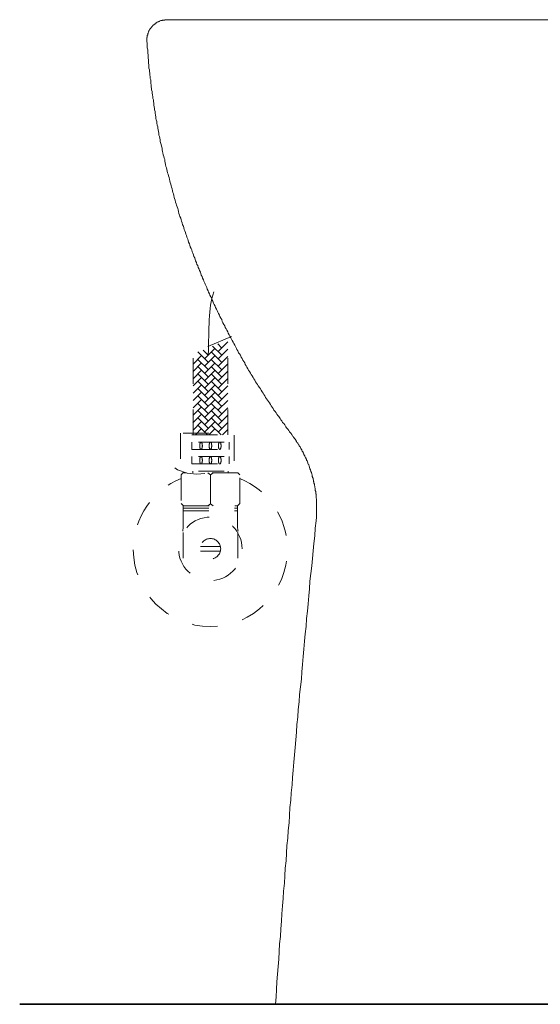
# Model space of a CAD drawing. Units: inches. Extents: x 13.8 to 102.1, y -53.1 to -3.2.
# Drawn here: x 84.1 to 90.2, y -39.1 to -27.5 of the extents above; entities that cross this region are included whole.
import ezdxf

# ---------------------------------------------------------------- set-up
doc = ezdxf.new("R2010")
doc.units = ezdxf.units.IN
doc.header["$MEASUREMENT"] = 0
for name, pattern in [('AI-Linetype-100', [0.600004, 0.300002, -0.300002]), ('AI-Linetype-101', [0.600004, 0.300002, -0.300002]), ('AI-Linetype-102', [0.600004, 0.300002, -0.300002]), ('AI-Linetype-103', [0.600004, 0.300002, -0.300002]), ('AI-Linetype-104', [0.600004, 0.300002, -0.300002]), ('AI-Linetype-105', [0.600004, 0.300002, -0.300002]), ('AI-Linetype-106', [0.600004, 0.300002, -0.300002]), ('AI-Linetype-107', [0.600004, 0.300002, -0.300002]), ('AI-Linetype-108', [0.600004, 0.300002, -0.300002]), ('AI-Linetype-109', [0.600004, 0.300002, -0.300002]), ('AI-Linetype-110', [0.600004, 0.300002, -0.300002]), ('AI-Linetype-111', [0.600004, 0.300002, -0.300002]), ('AI-Linetype-112', [0.600004, 0.300002, -0.300002]), ('AI-Linetype-113', [0.600004, 0.300002, -0.300002]), ('AI-Linetype-114', [0.600004, 0.300002, -0.300002]), ('AI-Linetype-115', [0.600004, 0.300002, -0.300002]), ('AI-Linetype-116', [0.600004, 0.300002, -0.300002]), ('AI-Linetype-117', [0.600004, 0.300002, -0.300002]), ('AI-Linetype-118', [0.600004, 0.300002, -0.300002]), ('AI-Linetype-119', [0.600004, 0.300002, -0.300002]), ('AI-Linetype-120', [0.600004, 0.300002, -0.300002]), ('AI-Linetype-121', [0.600004, 0.300002, -0.300002]), ('AI-Linetype-122', [0.600004, 0.300002, -0.300002]), ('AI-Linetype-123', [0.600004, 0.300002, -0.300002]), ('AI-Linetype-124', [0.600004, 0.300002, -0.300002]), ('AI-Linetype-125', [0.600004, 0.300002, -0.300002]), ('AI-Linetype-126', [0.600004, 0.300002, -0.300002]), ('AI-Linetype-127', [0.600004, 0.300002, -0.300002]), ('AI-Linetype-128', [0.600004, 0.300002, -0.300002]), ('AI-Linetype-129', [0.600004, 0.300002, -0.300002]), ('AI-Linetype-130', [0.600004, 0.300002, -0.300002]), ('AI-Linetype-131', [0.600004, 0.300002, -0.300002]), ('AI-Linetype-132', [0.600004, 0.300002, -0.300002]), ('AI-Linetype-133', [0.600004, 0.300002, -0.300002]), ('AI-Linetype-134', [0.600004, 0.300002, -0.300002]), ('AI-Linetype-135', [0.600004, 0.300002, -0.300002]), ('AI-Linetype-136', [0.600004, 0.300002, -0.300002]), ('AI-Linetype-137', [0.600004, 0.300002, -0.300002]), ('AI-Linetype-138', [0.600004, 0.300002, -0.300002]), ('AI-Linetype-139', [0.600004, 0.300002, -0.300002]), ('AI-Linetype-140', [0.600004, 0.300002, -0.300002]), ('AI-Linetype-141', [0.600004, 0.300002, -0.300002]), ('AI-Linetype-142', [0.600004, 0.300002, -0.300002]), ('AI-Linetype-143', [0.600004, 0.300002, -0.300002]), ('AI-Linetype-144', [0.600004, 0.300002, -0.300002]), ('AI-Linetype-145', [0.600004, 0.300002, -0.300002]), ('AI-Linetype-146', [0.600004, 0.300002, -0.300002]), ('AI-Linetype-147', [0.600004, 0.300002, -0.300002]), ('AI-Linetype-148', [0.600004, 0.300002, -0.300002]), ('AI-Linetype-149', [0.600004, 0.300002, -0.300002]), ('AI-Linetype-150', [0.600004, 0.300002, -0.300002]), ('AI-Linetype-151', [0.600004, 0.300002, -0.300002]), ('AI-Linetype-152', [0.600004, 0.300002, -0.300002]), ('AI-Linetype-153', [0.600004, 0.300002, -0.300002]), ('AI-Linetype-154', [0.600004, 0.300002, -0.300002]), ('AI-Linetype-155', [0.600004, 0.300002, -0.300002]), ('AI-Linetype-156', [0.600004, 0.300002, -0.300002]), ('AI-Linetype-157', [0.600004, 0.300002, -0.300002]), ('AI-Linetype-158', [0.600004, 0.300002, -0.300002]), ('AI-Linetype-159', [0.600004, 0.300002, -0.300002]), ('AI-Linetype-160', [0.600004, 0.300002, -0.300002]), ('AI-Linetype-58', [0.600004, 0.300002, -0.300002]), ('AI-Linetype-59', [0.600004, 0.300002, -0.300002]), ('AI-Linetype-60', [0.600004, 0.300002, -0.300002]), ('AI-Linetype-61', [0.600004, 0.300002, -0.300002]), ('AI-Linetype-62', [0.600004, 0.300002, -0.300002]), ('AI-Linetype-63', [0.600004, 0.300002, -0.300002]), ('AI-Linetype-64', [0.600004, 0.300002, -0.300002]), ('AI-Linetype-65', [0.600004, 0.300002, -0.300002]), ('AI-Linetype-66', [0.600004, 0.300002, -0.300002]), ('AI-Linetype-67', [0.600004, 0.300002, -0.300002]), ('AI-Linetype-68', [0.600004, 0.300002, -0.300002]), ('AI-Linetype-69', [0.600004, 0.300002, -0.300002]), ('AI-Linetype-70', [0.600004, 0.300002, -0.300002]), ('AI-Linetype-71', [0.600004, 0.300002, -0.300002]), ('AI-Linetype-72', [0.600004, 0.300002, -0.300002]), ('AI-Linetype-73', [0.600004, 0.300002, -0.300002]), ('AI-Linetype-74', [0.600004, 0.300002, -0.300002]), ('AI-Linetype-75', [0.600004, 0.300002, -0.300002]), ('AI-Linetype-76', [0.600004, 0.300002, -0.300002]), ('AI-Linetype-77', [0.600004, 0.300002, -0.300002]), ('AI-Linetype-78', [0.600004, 0.300002, -0.300002]), ('AI-Linetype-79', [0.600004, 0.300002, -0.300002]), ('AI-Linetype-80', [0.600004, 0.300002, -0.300002]), ('AI-Linetype-81', [0.600004, 0.300002, -0.300002]), ('AI-Linetype-82', [0.600004, 0.300002, -0.300002]), ('AI-Linetype-83', [0.600004, 0.300002, -0.300002]), ('AI-Linetype-84', [0.600004, 0.300002, -0.300002]), ('AI-Linetype-85', [0.600004, 0.300002, -0.300002]), ('AI-Linetype-86', [0.600004, 0.300002, -0.300002]), ('AI-Linetype-87', [0.600004, 0.300002, -0.300002]), ('AI-Linetype-88', [0.600004, 0.300002, -0.300002]), ('AI-Linetype-89', [0.600004, 0.300002, -0.300002]), ('AI-Linetype-90', [0.600004, 0.300002, -0.300002]), ('AI-Linetype-91', [0.600004, 0.300002, -0.300002]), ('AI-Linetype-92', [0.600004, 0.300002, -0.300002]), ('AI-Linetype-93', [0.600004, 0.300002, -0.300002]), ('AI-Linetype-94', [0.600004, 0.300002, -0.300002]), ('AI-Linetype-95', [0.600004, 0.300002, -0.300002]), ('AI-Linetype-96', [0.600004, 0.300002, -0.300002]), ('AI-Linetype-97', [0.600004, 0.300002, -0.300002]), ('AI-Linetype-98', [0.600004, 0.300002, -0.300002]), ('AI-Linetype-99', [0.600004, 0.300002, -0.300002])]:
    doc.linetypes.add(name, pattern=pattern)
doc.layers.add('图层 1', color=7, linetype='Continuous')

# ---------------------------------------------------------------- blocks, each defined once
blk = doc.blocks.new('block 10')
at = {"layer": '图层 1', "color": 250, "linetype": 'AI-Linetype-86', "lineweight": 9, "true_color": 0x221814}
blk.add_lwpolyline([(86.346, -32.39), (86.417, -32.321)], dxfattribs=at)
blk = doc.blocks.new('block 12')
at = {"layer": '图层 1', "color": 250, "linetype": 'AI-Linetype-119', "lineweight": 9, "true_color": 0x221814}
blk.add_lwpolyline([(86.332, -33.225), (86.364, -33.201), (86.364, -32.954)], dxfattribs=at)
at = {"layer": '图层 1', "color": 250, "linetype": 'AI-Linetype-120', "lineweight": 9, "true_color": 0x221814}
blk.add_lwpolyline([(86.395, -33.225), (86.364, -33.201)], dxfattribs=at)
blk = doc.blocks.new('block 13')
at = {"layer": '图层 1', "color": 250, "linetype": 'AI-Linetype-121', "lineweight": 9, "true_color": 0x221814}
blk.add_lwpolyline([(86.332, -32.835), (86.364, -32.86), (86.364, -32.935)], dxfattribs=at)
at = {"layer": '图层 1', "color": 250, "linetype": 'AI-Linetype-122', "lineweight": 9, "true_color": 0x221814}
blk.add_lwpolyline([(86.395, -32.835), (86.364, -32.86)], dxfattribs=at)
blk = doc.blocks.new('block 16')
at = {"layer": '图层 1', "color": 250, "linetype": 'AI-Linetype-124', "lineweight": 9, "true_color": 0x221814}
blk.add_lwpolyline([(86.332, -33.225), (86.364, -33.201), (86.364, -32.954), (86.364, -32.86)], dxfattribs=at)
at = {"layer": '图层 1', "color": 250, "linetype": 'AI-Linetype-125', "lineweight": 9, "true_color": 0x221814}
blk.add_lwpolyline([(86.395, -33.225), (86.364, -33.201)], dxfattribs=at)
blk = doc.blocks.new('block 17')
at = {"layer": '图层 1', "color": 250, "linetype": 'AI-Linetype-126', "lineweight": 9, "true_color": 0x221814}
blk.add_lwpolyline([(86.332, -32.835), (86.364, -32.86)], dxfattribs=at)
at = {"layer": '图层 1', "color": 250, "linetype": 'AI-Linetype-127', "lineweight": 9, "true_color": 0x221814}
blk.add_lwpolyline([(86.395, -32.835), (86.364, -32.86)], dxfattribs=at)
blk = doc.blocks.new('block 15')
at = {"layer": '图层 1'}
for name in ['block 17', 'block 16']:
    blk.add_blockref(name, (0, 0), dxfattribs=at)
blk = doc.blocks.new('block 14')
at = {"layer": '图层 1', "color": 250, "linetype": 'AI-Linetype-123', "lineweight": 9, "true_color": 0x221814}
blk.add_lwpolyline([(86.042, -32.835), (86.019, -32.859), (86.019, -33.196), (86.049, -33.225), (86.68, -33.225), (86.708, -33.196), (86.708, -32.859), (86.684, -32.835), (86.042, -32.835)], dxfattribs=at)
at = {"layer": '图层 1'}
blk.add_blockref('block 15', (0, 0), dxfattribs=at)
blk = doc.blocks.new('block 18')
at = {"layer": '图层 1', "color": 250, "linetype": 'AI-Linetype-132', "lineweight": 9, "true_color": 0x221814}
blk.add_lwpolyline([(86.144, -32.732), (86.144, -32.646)], dxfattribs=at)
at = {"layer": '图层 1', "color": 250, "linetype": 'AI-Linetype-131', "lineweight": 9, "true_color": 0x221814}
blk.add_lwpolyline([(86.584, -32.732), (86.584, -32.646)], dxfattribs=at)
at = {"layer": '图层 1', "color": 250, "linetype": 'AI-Linetype-135', "lineweight": 9, "true_color": 0x221814}
blk.add_open_spline([(86.238, -32.689), (86.238, -32.665), (86.245, -32.646), (86.254, -32.646), (86.262, -32.646), (86.269, -32.665), (86.269, -32.689), (86.269, -32.712), (86.262, -32.732), (86.254, -32.732), (86.245, -32.732), (86.238, -32.712), (86.238, -32.689)], degree=3, knots=[0, 0, 0, 0, 1, 1, 1, 2, 2, 2, 3, 3, 3, 4, 4, 4, 4], dxfattribs=at)
at = {"layer": '图层 1', "color": 250, "linetype": 'AI-Linetype-134', "lineweight": 9, "true_color": 0x221814}
blk.add_open_spline([(86.349, -32.689), (86.349, -32.665), (86.355, -32.646), (86.364, -32.646), (86.372, -32.646), (86.379, -32.665), (86.379, -32.689), (86.379, -32.712), (86.372, -32.732), (86.364, -32.732), (86.355, -32.732), (86.349, -32.712), (86.349, -32.689)], degree=3, knots=[0, 0, 0, 0, 1, 1, 1, 2, 2, 2, 3, 3, 3, 4, 4, 4, 4], dxfattribs=at)
at = {"layer": '图层 1', "color": 250, "linetype": 'AI-Linetype-133', "lineweight": 9, "true_color": 0x221814}
blk.add_open_spline([(86.457, -32.689), (86.457, -32.665), (86.464, -32.646), (86.474, -32.646), (86.482, -32.646), (86.489, -32.665), (86.489, -32.689), (86.489, -32.712), (86.482, -32.732), (86.474, -32.732), (86.464, -32.732), (86.457, -32.712), (86.457, -32.689)], degree=3, knots=[0, 0, 0, 0, 1, 1, 1, 2, 2, 2, 3, 3, 3, 4, 4, 4, 4], dxfattribs=at)
blk = doc.blocks.new('block 19')
at = {"layer": '图层 1', "color": 250, "linetype": 'AI-Linetype-137', "lineweight": 9, "true_color": 0x221814}
blk.add_lwpolyline([(86.144, -32.561), (86.144, -32.476)], dxfattribs=at)
at = {"layer": '图层 1', "color": 250, "linetype": 'AI-Linetype-136', "lineweight": 9, "true_color": 0x221814}
blk.add_lwpolyline([(86.584, -32.561), (86.584, -32.476)], dxfattribs=at)
at = {"layer": '图层 1', "color": 250, "linetype": 'AI-Linetype-140', "lineweight": 9, "true_color": 0x221814}
blk.add_open_spline([(86.238, -32.518), (86.238, -32.494), (86.245, -32.476), (86.254, -32.476), (86.262, -32.476), (86.269, -32.494), (86.269, -32.518), (86.269, -32.541), (86.262, -32.561), (86.254, -32.561), (86.245, -32.561), (86.238, -32.541), (86.238, -32.518)], degree=3, knots=[0, 0, 0, 0, 1, 1, 1, 2, 2, 2, 3, 3, 3, 4, 4, 4, 4], dxfattribs=at)
at = {"layer": '图层 1', "color": 250, "linetype": 'AI-Linetype-139', "lineweight": 9, "true_color": 0x221814}
blk.add_open_spline([(86.349, -32.518), (86.349, -32.494), (86.355, -32.476), (86.364, -32.476), (86.372, -32.476), (86.379, -32.494), (86.379, -32.518), (86.379, -32.541), (86.372, -32.561), (86.364, -32.561), (86.355, -32.561), (86.349, -32.541), (86.349, -32.518)], degree=3, knots=[0, 0, 0, 0, 1, 1, 1, 2, 2, 2, 3, 3, 3, 4, 4, 4, 4], dxfattribs=at)
at = {"layer": '图层 1', "color": 250, "linetype": 'AI-Linetype-138', "lineweight": 9, "true_color": 0x221814}
blk.add_open_spline([(86.457, -32.518), (86.457, -32.494), (86.464, -32.476), (86.474, -32.476), (86.482, -32.476), (86.489, -32.494), (86.489, -32.518), (86.489, -32.541), (86.482, -32.561), (86.474, -32.561), (86.464, -32.561), (86.457, -32.541), (86.457, -32.518)], degree=3, knots=[0, 0, 0, 0, 1, 1, 1, 2, 2, 2, 3, 3, 3, 4, 4, 4, 4], dxfattribs=at)
blk = doc.blocks.new('block 20')
at = {"layer": '图层 1', "color": 250, "linetype": 'AI-Linetype-142', "lineweight": 9, "true_color": 0x221814}
blk.add_lwpolyline([(86.156, -32.835), (86.156, -32.817)], dxfattribs=at)
at = {"layer": '图层 1', "color": 250, "linetype": 'AI-Linetype-141', "lineweight": 9, "true_color": 0x221814}
blk.add_lwpolyline([(86.571, -32.835), (86.571, -32.817)], dxfattribs=at)
blk = doc.blocks.new('block 21')
at = {"layer": '图层 1', "color": 250, "linetype": 'AI-Linetype-143', "lineweight": 9, "true_color": 0x221814}
blk.add_lwpolyline([(86.569, -32.391), (86.569, -31.253)], dxfattribs=at)
at = {"layer": '图层 1', "color": 250, "linetype": 'AI-Linetype-144', "lineweight": 9, "true_color": 0x221814}
blk.add_lwpolyline([(86.16, -32.391), (86.16, -31.428)], dxfattribs=at)
blk = doc.blocks.new('block 22')
at = {"layer": '图层 1', "color": 250, "linetype": 'AI-Linetype-150', "lineweight": 9, "true_color": 0x221814}
blk.add_open_spline([(86.043, -33.223), (86.043, -33.223), (86.043, -33.404), (86.043, -33.474), (86.043, -33.526), (86.027, -33.568), (86.021, -33.586)], degree=3, knots=[0, 0, 0, 0, 1, 1, 1, 2, 2, 2, 2], dxfattribs=at)
at = {"layer": '图层 1', "color": 250, "linetype": 'AI-Linetype-151', "lineweight": 9, "true_color": 0x221814}
blk.add_open_spline([(86.683, -33.223), (86.683, -33.223), (86.683, -33.404), (86.683, -33.474), (86.684, -33.526), (86.7, -33.568), (86.707, -33.586)], degree=3, knots=[0, 0, 0, 0, 1, 1, 1, 2, 2, 2, 2], dxfattribs=at)
blk = doc.blocks.new('block 23')
at = {"layer": '图层 1', "color": 250, "linetype": 'AI-Linetype-152', "lineweight": 9, "true_color": 0x221814}
blk.add_lwpolyline([(86.043, -33.537), (86.043, -33.922)], dxfattribs=at)
at = {"layer": '图层 1', "color": 250, "linetype": 'AI-Linetype-153', "lineweight": 9, "true_color": 0x221814}
blk.add_lwpolyline([(86.684, -33.537), (86.684, -33.922)], dxfattribs=at)
blk = doc.blocks.new('block 25')
at = {"layer": '图层 1', "color": 250, "linetype": 'AI-Linetype-155', "lineweight": 9, "true_color": 0x221814}
blk.add_lwpolyline([(86.247, -33.702), (86.479, -33.702)], dxfattribs=at)
at = {"layer": '图层 1', "color": 250, "linetype": 'AI-Linetype-156', "lineweight": 9, "true_color": 0x221814}
blk.add_lwpolyline([(86.247, -33.755), (86.479, -33.755)], dxfattribs=at)
blk = doc.blocks.new('block 24')
at = {"layer": '图层 1', "color": 250, "linetype": 'AI-Linetype-154', "lineweight": 9, "true_color": 0x221814}
blk.add_open_spline([(86.484, -33.728), (86.484, -33.794), (86.43, -33.848), (86.364, -33.848), (86.297, -33.848), (86.243, -33.794), (86.243, -33.728), (86.243, -33.661), (86.297, -33.607), (86.364, -33.607), (86.43, -33.607), (86.484, -33.661), (86.484, -33.728)], degree=3, knots=[0, 0, 0, 0, 1, 1, 1, 2, 2, 2, 3, 3, 3, 4, 4, 4, 4], dxfattribs=at)
at = {"layer": '图层 1'}
blk.add_blockref('block 25', (0, 0), dxfattribs=at)

msp = doc.modelspace()

# ---------------------------------------------------------------- linework, layer by layer
at = {"layer": '图层 1', "linetype": 'AI-Linetype-104', "lineweight": 9}
msp.add_line((86.338, -31.709), (86.215, -31.589), dxfattribs=at)
at = {"layer": '图层 1', "linetype": 'AI-Linetype-103', "lineweight": 9}
msp.add_line((86.338, -31.794), (86.215, -31.675), dxfattribs=at)
at = {"layer": '图层 1', "linetype": 'AI-Linetype-160', "lineweight": 9}
msp.add_line((86.644, -32.395), (86.644, -32.834), dxfattribs=at)
at = {"layer": '图层 1', "lineweight": 9}
for points in [[(85.852, -27.515), (85.847, -27.515), (85.842, -27.515), (85.837, -27.515), (85.831, -27.515), (85.827, -27.515), (85.827, -27.52), (85.822, -27.52), (85.817, -27.52), (85.811, -27.52), (85.807, -27.52), (85.801, -27.52), (85.796, -27.525), (85.791, -27.525), (85.786, -27.525), (85.781, -27.525), (85.776, -27.53), (85.77, -27.53), (85.766, -27.536), (85.76, -27.536), (85.755, -27.536), (85.755, -27.54), (85.75, -27.54), (85.745, -27.54), (85.74, -27.546), (85.735, -27.546), (85.735, -27.551), (85.729, -27.551), (85.725, -27.556), (85.719, -27.556), (85.719, -27.561), (85.714, -27.561), (85.714, -27.566), (85.709, -27.566), (85.704, -27.571), (85.699, -27.576), (85.694, -27.576), (85.694, -27.581), (85.689, -27.581), (85.689, -27.587), (85.684, -27.587), (85.684, -27.592), (85.679, -27.592), (85.679, -27.597), (85.674, -27.602), (85.668, -27.607), (85.668, -27.612), (85.664, -27.612), (85.664, -27.617), (85.658, -27.617), (85.658, -27.622), (85.653, -27.628), (85.653, -27.632), (85.648, -27.632), (85.648, -27.638), (85.643, -27.643), (85.643, -27.648), (85.643, -27.653), (85.638, -27.653), (85.638, -27.658), (85.638, -27.663), (85.633, -27.668), (85.633, -27.673), (85.628, -27.679), (85.628, -27.684), (85.628, -27.689), (85.628, -27.694), (85.623, -27.699), (85.623, -27.704), (85.623, -27.709), (85.623, -27.714), (85.623, -27.719), (85.623, -27.725), (85.617, -27.725), (85.617, -27.73), (85.617, -27.735), (85.617, -27.74), (85.617, -27.745), (85.617, -27.75), (85.617, -27.755), (85.617, -27.76), (85.617, -27.766), (85.617, -27.771)], [(85.852, -27.515), (90.975, -27.515)], [(85.617, -27.771), (85.623, -27.791), (85.623, -27.806), (85.623, -27.827), (85.623, -27.847), (85.628, -27.868), (85.628, -27.888), (85.628, -27.909), (85.633, -27.929), (85.633, -27.944), (85.633, -27.965), (85.638, -27.985), (85.638, -28.006), (85.638, -28.026), (85.643, -28.047), (85.643, -28.067), (85.643, -28.083), (85.648, -28.103), (85.648, -28.123), (85.653, -28.144), (85.653, -28.164), (85.658, -28.185), (85.658, -28.205), (85.664, -28.22), (85.664, -28.241), (85.664, -28.261), (85.668, -28.282), (85.668, -28.302), (85.674, -28.323), (85.674, -28.338), (85.679, -28.358), (85.679, -28.379), (85.684, -28.399), (85.689, -28.42), (85.689, -28.44), (85.694, -28.456), (85.694, -28.476), (85.699, -28.497), (85.699, -28.517), (85.704, -28.537), (85.709, -28.558), (85.709, -28.573), (85.714, -28.594), (85.714, -28.614), (85.719, -28.635), (85.725, -28.655), (85.725, -28.675), (85.729, -28.691), (85.735, -28.711), (85.735, -28.732), (85.74, -28.752), (85.745, -28.772), (85.745, -28.788), (85.75, -28.808), (85.755, -28.829), (85.76, -28.849), (85.76, -28.87), (85.766, -28.885), (85.77, -28.905), (85.776, -28.926), (85.776, -28.946), (85.781, -28.967), (85.786, -28.982), (85.791, -29.002), (85.796, -29.023), (85.796, -29.043), (85.801, -29.064), (85.807, -29.079), (85.811, -29.1), (85.817, -29.12), (85.822, -29.141), (85.827, -29.156), (85.827, -29.176), (85.831, -29.196), (85.837, -29.217), (85.842, -29.237), (85.847, -29.253), (85.852, -29.273), (85.858, -29.294), (85.862, -29.314), (85.868, -29.329), (85.873, -29.35), (85.878, -29.37), (85.883, -29.391), (85.888, -29.406), (85.893, -29.427), (85.898, -29.447), (85.903, -29.467), (85.908, -29.483), (85.913, -29.503), (85.918, -29.524), (85.924, -29.544), (85.929, -29.56), (85.934, -29.58), (85.939, -29.601), (85.944, -29.616), (85.949, -29.636), (85.954, -29.656), (85.96, -29.677), (85.964, -29.692), (85.975, -29.713), (85.98, -29.733), (85.985, -29.749), (85.991, -29.769), (85.995, -29.79), (86, -29.81), (86.005, -29.825), (86.016, -29.846), (86.02, -29.866), (86.026, -29.881), (86.031, -29.902), (86.036, -29.922), (86.046, -29.938), (86.052, -29.958), (86.057, -29.979), (86.062, -29.994), (86.072, -30.015), (86.077, -30.035), (86.082, -30.05), (86.087, -30.07), (86.097, -30.091), (86.103, -30.107), (86.108, -30.127), (86.117, -30.147), (86.123, -30.162), (86.128, -30.183), (86.138, -30.203), (86.144, -30.219), (86.148, -30.239), (86.158, -30.255), (86.164, -30.275), (86.169, -30.295), (86.179, -30.311), (86.184, -30.331), (86.189, -30.346), (86.199, -30.367), (86.205, -30.388), (86.215, -30.403), (86.22, -30.423), (86.23, -30.444), (86.235, -30.459), (86.246, -30.479), (86.251, -30.495), (86.256, -30.515), (86.266, -30.531), (86.271, -30.551), (86.281, -30.571), (86.287, -30.587), (86.297, -30.607), (86.302, -30.622), (86.312, -30.643), (86.322, -30.658), (86.327, -30.679), (86.338, -30.699), (86.343, -30.715), (86.352, -30.735), (86.358, -30.75), (86.368, -30.771), (86.379, -30.786), (86.383, -30.807), (86.394, -30.822), (86.399, -30.842), (86.409, -30.858), (86.42, -30.878), (86.424, -30.894), (86.434, -30.914), (86.444, -30.929), (86.45, -30.95), (86.46, -30.965), (86.47, -30.985), (86.475, -31.001), (86.485, -31.021), (86.496, -31.036), (86.501, -31.057), (86.511, -31.073), (86.521, -31.093), (86.532, -31.108), (86.537, -31.129), (86.547, -31.144), (86.557, -31.159), (86.567, -31.18), (86.572, -31.195), (86.582, -31.216), (86.593, -31.231), (86.603, -31.251), (86.613, -31.266), (86.618, -31.282), (86.629, -31.302), (86.638, -31.318), (86.649, -31.338), (86.659, -31.354), (86.669, -31.374), (86.674, -31.389), (86.684, -31.405), (86.695, -31.425), (86.705, -31.44), (86.715, -31.456), (86.726, -31.476), (86.736, -31.492), (86.746, -31.512), (86.756, -31.527), (86.766, -31.543), (86.772, -31.563), (86.782, -31.578), (86.792, -31.594), (86.802, -31.614), (86.812, -31.629), (86.823, -31.645), (86.833, -31.665), (86.843, -31.681), (86.853, -31.696), (86.864, -31.716), (86.873, -31.732), (86.884, -31.747), (86.894, -31.768), (86.904, -31.783), (86.915, -31.798), (86.925, -31.814), (86.94, -31.834), (86.95, -31.849), (86.96, -31.864), (86.97, -31.885), (86.981, -31.9), (86.991, -31.916), (87.001, -31.931), (87.011, -31.952), (87.022, -31.967), (87.032, -31.982), (87.047, -31.997), (87.058, -32.013), (87.068, -32.033), (87.078, -32.049), (87.088, -32.064), (87.099, -32.079), (87.109, -32.1), (87.124, -32.115), (87.134, -32.131), (87.144, -32.146), (87.155, -32.161), (87.165, -32.176), (87.181, -32.197), (87.19, -32.212), (87.201, -32.227), (87.211, -32.243), (87.226, -32.258), (87.236, -32.273), (87.247, -32.294), (87.256, -32.309), (87.272, -32.324), (87.282, -32.34), (87.293, -32.355), (87.308, -32.371), (87.318, -32.386), (87.328, -32.401)], [(87.604, -33.398), (87.604, -33.388), (87.604, -33.383), (87.609, -33.372), (87.609, -33.367), (87.609, -33.357), (87.609, -33.352), (87.609, -33.342), (87.609, -33.331), (87.609, -33.326), (87.609, -33.316), (87.609, -33.311), (87.609, -33.301), (87.609, -33.296), (87.609, -33.286), (87.609, -33.275), (87.609, -33.27), (87.609, -33.26), (87.609, -33.255), (87.609, -33.245), (87.609, -33.239), (87.609, -33.229), (87.609, -33.224), (87.609, -33.214), (87.609, -33.204), (87.609, -33.199), (87.609, -33.188), (87.609, -33.183), (87.609, -33.173), (87.609, -33.168), (87.609, -33.158), (87.609, -33.153), (87.609, -33.142), (87.604, -33.132), (87.604, -33.127), (87.604, -33.117), (87.604, -33.112), (87.604, -33.101), (87.604, -33.096), (87.604, -33.086), (87.599, -33.081), (87.599, -33.071), (87.599, -33.061), (87.599, -33.056), (87.594, -33.045), (87.594, -33.04), (87.594, -33.03), (87.594, -33.025), (87.594, -33.015), (87.589, -33.009), (87.589, -32.999), (87.589, -32.994), (87.584, -32.984), (87.584, -32.974), (87.584, -32.969), (87.578, -32.958), (87.578, -32.953), (87.578, -32.943), (87.573, -32.938), (87.573, -32.928), (87.573, -32.923), (87.568, -32.912), (87.568, -32.907), (87.568, -32.897), (87.563, -32.892), (87.563, -32.882), (87.558, -32.877), (87.558, -32.866), (87.558, -32.861), (87.553, -32.851), (87.553, -32.846), (87.548, -32.836), (87.548, -32.831), (87.543, -32.82), (87.543, -32.815), (87.537, -32.805), (87.537, -32.8), (87.532, -32.79), (87.532, -32.785), (87.527, -32.774), (87.527, -32.769), (87.522, -32.759), (87.522, -32.754), (87.517, -32.744), (87.517, -32.739), (87.512, -32.734), (87.507, -32.723), (87.507, -32.718), (87.502, -32.708), (87.502, -32.703), (87.497, -32.693), (87.491, -32.687), (87.491, -32.677), (87.487, -32.672), (87.482, -32.667), (87.482, -32.657), (87.476, -32.652), (87.471, -32.642), (87.471, -32.636), (87.466, -32.631), (87.461, -32.621), (87.461, -32.616), (87.456, -32.606), (87.451, -32.601), (87.451, -32.595), (87.446, -32.585), (87.44, -32.58), (87.435, -32.57), (87.435, -32.565), (87.431, -32.56), (87.425, -32.549), (87.42, -32.544), (87.42, -32.539), (87.416, -32.529), (87.41, -32.524), (87.405, -32.519), (87.4, -32.509), (87.4, -32.504), (87.395, -32.498), (87.389, -32.488), (87.385, -32.483), (87.379, -32.478), (87.375, -32.468), (87.369, -32.463), (87.369, -32.458), (87.364, -32.452), (87.359, -32.442), (87.354, -32.437), (87.349, -32.432), (87.344, -32.422), (87.338, -32.416), (87.334, -32.411), (87.328, -32.406), (87.323, -32.396)], [(87.604, -33.398), (87.594, -33.485), (87.589, -33.577), (87.578, -33.664), (87.568, -33.751), (87.563, -33.843), (87.553, -33.929), (87.543, -34.016), (87.532, -34.108), (87.527, -34.196), (87.517, -34.282), (87.512, -34.374), (87.502, -34.461), (87.491, -34.548), (87.487, -34.64), (87.476, -34.727), (87.466, -34.814), (87.461, -34.906), (87.451, -34.993), (87.446, -35.085), (87.435, -35.171), (87.431, -35.258), (87.42, -35.35), (87.41, -35.437), (87.405, -35.524), (87.395, -35.616), (87.389, -35.703), (87.379, -35.79), (87.375, -35.882), (87.364, -35.969), (87.359, -36.061), (87.349, -36.147), (87.344, -36.235), (87.334, -36.327), (87.328, -36.413), (87.323, -36.5), (87.313, -36.592), (87.308, -36.679), (87.297, -36.766), (87.293, -36.858), (87.287, -36.945), (87.277, -37.037), (87.272, -37.124), (87.262, -37.211), (87.256, -37.303), (87.252, -37.39), (87.241, -37.477), (87.236, -37.568), (87.231, -37.655), (87.221, -37.748), (87.216, -37.834), (87.211, -37.921), (87.201, -38.013), (87.196, -38.1), (87.19, -38.192), (87.185, -38.279), (87.175, -38.366), (87.17, -38.458), (87.165, -38.545), (87.16, -38.632), (87.15, -38.724), (87.144, -38.811), (87.14, -38.903), (87.134, -38.989), (87.129, -39.076)], [(87.129, -39.076), (90.975, -39.076)]]:
    msp.add_lwpolyline(points, dxfattribs=at)
at = {"layer": '图层 1', "linetype": 'AI-Linetype-145', "lineweight": 9}
msp.add_lwpolyline([(86.612, -31.235), (86.115, -31.443)], dxfattribs=at)
at = {"layer": '图层 1', "linetype": 'AI-Linetype-83', "lineweight": 9}
msp.add_lwpolyline([(86.495, -31.367), (86.449, -31.322)], dxfattribs=at)
at = {"layer": '图层 1', "linetype": 'AI-Linetype-70', "lineweight": 9}
msp.add_lwpolyline([(86.453, -31.41), (86.569, -31.297)], dxfattribs=at)
at = {"layer": '图层 1', "linetype": 'AI-Linetype-106', "lineweight": 9}
msp.add_lwpolyline([(86.338, -31.537), (86.215, -31.417)], dxfattribs=at)
at = {"layer": '图层 1', "linetype": 'AI-Linetype-107', "lineweight": 9}
msp.add_lwpolyline([(86.338, -31.453), (86.277, -31.394)], dxfattribs=at)
at = {"layer": '图层 1', "linetype": 'AI-Linetype-95', "lineweight": 9}
msp.add_lwpolyline([(86.296, -31.496), (86.417, -31.376)], dxfattribs=at)
at = {"layer": '图层 1', "linetype": 'AI-Linetype-81', "lineweight": 9}
msp.add_lwpolyline([(86.495, -31.537), (86.374, -31.417)], dxfattribs=at)
at = {"layer": '图层 1', "linetype": 'AI-Linetype-82', "lineweight": 9}
msp.add_lwpolyline([(86.495, -31.451), (86.389, -31.347)], dxfattribs=at)
at = {"layer": '图层 1', "linetype": 'AI-Linetype-69', "lineweight": 9}
msp.add_lwpolyline([(86.453, -31.496), (86.569, -31.384)], dxfattribs=at)
at = {"layer": '图层 1', "linetype": 'AI-Linetype-118', "lineweight": 9}
msp.add_lwpolyline([(86.16, -31.558), (86.256, -31.463)], dxfattribs=at)
at = {"layer": '图层 1', "linetype": 'AI-Linetype-117', "lineweight": 9}
msp.add_lwpolyline([(86.16, -31.645), (86.256, -31.548)], dxfattribs=at)
at = {"layer": '图层 1', "linetype": 'AI-Linetype-105', "lineweight": 9}
msp.add_lwpolyline([(86.338, -31.623), (86.215, -31.504)], dxfattribs=at)
at = {"layer": '图层 1', "linetype": 'AI-Linetype-94', "lineweight": 9}
msp.add_lwpolyline([(86.296, -31.583), (86.417, -31.463)], dxfattribs=at)
at = {"layer": '图层 1', "linetype": 'AI-Linetype-93', "lineweight": 9}
msp.add_lwpolyline([(86.296, -31.669), (86.417, -31.548)], dxfattribs=at)
at = {"layer": '图层 1', "linetype": 'AI-Linetype-80', "lineweight": 9}
msp.add_lwpolyline([(86.495, -31.623), (86.374, -31.504)], dxfattribs=at)
at = {"layer": '图层 1', "linetype": 'AI-Linetype-68', "lineweight": 9}
msp.add_lwpolyline([(86.453, -31.583), (86.568, -31.471)], dxfattribs=at)
at = {"layer": '图层 1', "linetype": 'AI-Linetype-67', "lineweight": 9}
msp.add_lwpolyline([(86.453, -31.669), (86.568, -31.556)], dxfattribs=at)
at = {"layer": '图层 1', "linetype": 'AI-Linetype-116', "lineweight": 9}
msp.add_lwpolyline([(86.16, -31.731), (86.256, -31.635)], dxfattribs=at)
at = {"layer": '图层 1', "linetype": 'AI-Linetype-92', "lineweight": 9}
msp.add_lwpolyline([(86.296, -31.754), (86.417, -31.635)], dxfattribs=at)
at = {"layer": '图层 1', "linetype": 'AI-Linetype-79', "lineweight": 9}
msp.add_lwpolyline([(86.495, -31.709), (86.374, -31.589)], dxfattribs=at)
at = {"layer": '图层 1', "linetype": 'AI-Linetype-78', "lineweight": 9}
msp.add_lwpolyline([(86.495, -31.794), (86.374, -31.675)], dxfattribs=at)
at = {"layer": '图层 1', "linetype": 'AI-Linetype-66', "lineweight": 9}
msp.add_lwpolyline([(86.453, -31.754), (86.569, -31.642)], dxfattribs=at)
at = {"layer": '图层 1', "linetype": 'AI-Linetype-115', "lineweight": 9}
msp.add_lwpolyline([(86.16, -31.815), (86.256, -31.722)], dxfattribs=at)
at = {"layer": '图层 1', "linetype": 'AI-Linetype-102', "lineweight": 9}
msp.add_lwpolyline([(86.338, -31.88), (86.215, -31.761)], dxfattribs=at)
at = {"layer": '图层 1', "linetype": 'AI-Linetype-91', "lineweight": 9}
msp.add_lwpolyline([(86.296, -31.841), (86.417, -31.722)], dxfattribs=at)
at = {"layer": '图层 1', "linetype": 'AI-Linetype-77', "lineweight": 9}
msp.add_lwpolyline([(86.495, -31.88), (86.374, -31.761)], dxfattribs=at)
at = {"layer": '图层 1', "linetype": 'AI-Linetype-65', "lineweight": 9}
msp.add_lwpolyline([(86.453, -31.841), (86.569, -31.727)], dxfattribs=at)
at = {"layer": '图层 1', "linetype": 'AI-Linetype-114', "lineweight": 9}
msp.add_lwpolyline([(86.16, -31.901), (86.256, -31.807)], dxfattribs=at)
at = {"layer": '图层 1', "linetype": 'AI-Linetype-113', "lineweight": 9}
msp.add_lwpolyline([(86.16, -31.987), (86.256, -31.893)], dxfattribs=at)
at = {"layer": '图层 1', "linetype": 'AI-Linetype-101', "lineweight": 9}
msp.add_lwpolyline([(86.338, -31.967), (86.215, -31.846)], dxfattribs=at)
at = {"layer": '图层 1', "linetype": 'AI-Linetype-90', "lineweight": 9}
msp.add_lwpolyline([(86.296, -31.926), (86.417, -31.807)], dxfattribs=at)
at = {"layer": '图层 1', "linetype": 'AI-Linetype-89', "lineweight": 9}
msp.add_lwpolyline([(86.296, -32.013), (86.417, -31.893)], dxfattribs=at)
at = {"layer": '图层 1', "linetype": 'AI-Linetype-76', "lineweight": 9}
msp.add_lwpolyline([(86.495, -31.967), (86.374, -31.846)], dxfattribs=at)
at = {"layer": '图层 1', "linetype": 'AI-Linetype-64', "lineweight": 9}
msp.add_lwpolyline([(86.453, -31.926), (86.569, -31.813)], dxfattribs=at)
at = {"layer": '图层 1', "linetype": 'AI-Linetype-63', "lineweight": 9}
msp.add_lwpolyline([(86.453, -32.013), (86.569, -31.9)], dxfattribs=at)
at = {"layer": '图层 1', "linetype": 'AI-Linetype-112', "lineweight": 9}
msp.add_lwpolyline([(86.162, -32.072), (86.256, -31.979)], dxfattribs=at)
at = {"layer": '图层 1', "linetype": 'AI-Linetype-100', "lineweight": 9}
msp.add_lwpolyline([(86.338, -32.053), (86.215, -31.933)], dxfattribs=at)
at = {"layer": '图层 1', "linetype": 'AI-Linetype-99', "lineweight": 9}
msp.add_lwpolyline([(86.338, -32.139), (86.215, -32.02)], dxfattribs=at)
at = {"layer": '图层 1', "linetype": 'AI-Linetype-88', "lineweight": 9}
msp.add_lwpolyline([(86.296, -32.098), (86.417, -31.979)], dxfattribs=at)
at = {"layer": '图层 1', "linetype": 'AI-Linetype-75', "lineweight": 9}
msp.add_lwpolyline([(86.495, -32.053), (86.374, -31.933)], dxfattribs=at)
at = {"layer": '图层 1', "linetype": 'AI-Linetype-74', "lineweight": 9}
msp.add_lwpolyline([(86.495, -32.139), (86.374, -32.02)], dxfattribs=at)
at = {"layer": '图层 1', "linetype": 'AI-Linetype-62', "lineweight": 9}
msp.add_lwpolyline([(86.453, -32.098), (86.569, -31.986)], dxfattribs=at)
at = {"layer": '图层 1', "linetype": 'AI-Linetype-111', "lineweight": 9}
msp.add_lwpolyline([(86.16, -32.159), (86.256, -32.065)], dxfattribs=at)
at = {"layer": '图层 1', "linetype": 'AI-Linetype-98', "lineweight": 9}
msp.add_lwpolyline([(86.338, -32.225), (86.215, -32.105)], dxfattribs=at)
at = {"layer": '图层 1', "linetype": 'AI-Linetype-87', "lineweight": 9}
msp.add_lwpolyline([(86.296, -32.185), (86.417, -32.065)], dxfattribs=at)
at = {"layer": '图层 1', "linetype": 'AI-Linetype-73', "lineweight": 9}
msp.add_lwpolyline([(86.495, -32.225), (86.374, -32.105)], dxfattribs=at)
at = {"layer": '图层 1', "linetype": 'AI-Linetype-61', "lineweight": 9}
msp.add_lwpolyline([(86.453, -32.185), (86.569, -32.071)], dxfattribs=at)
at = {"layer": '图层 1', "linetype": 'AI-Linetype-109', "lineweight": 9}
msp.add_lwpolyline([(86.159, -32.247), (86.256, -32.151)], dxfattribs=at)
at = {"layer": '图层 1', "linetype": 'AI-Linetype-108', "lineweight": 9}
msp.add_lwpolyline([(86.16, -32.333), (86.256, -32.237)], dxfattribs=at)
at = {"layer": '图层 1', "linetype": 'AI-Linetype-97', "lineweight": 9}
msp.add_lwpolyline([(86.338, -32.312), (86.215, -32.191)], dxfattribs=at)
at = {"layer": '图层 1', "linetype": 'AI-Linetype-85', "lineweight": 9}
msp.add_lwpolyline([(86.296, -32.271), (86.417, -32.151)], dxfattribs=at)
at = {"layer": '图层 1', "linetype": 'AI-Linetype-84', "lineweight": 9}
msp.add_lwpolyline([(86.296, -32.357), (86.417, -32.237)], dxfattribs=at)
at = {"layer": '图层 1', "linetype": 'AI-Linetype-72', "lineweight": 9}
msp.add_lwpolyline([(86.495, -32.312), (86.374, -32.191)], dxfattribs=at)
at = {"layer": '图层 1', "linetype": 'AI-Linetype-59', "lineweight": 9}
msp.add_lwpolyline([(86.453, -32.271), (86.569, -32.158)], dxfattribs=at)
at = {"layer": '图层 1', "linetype": 'AI-Linetype-58', "lineweight": 9}
msp.add_lwpolyline([(86.453, -32.357), (86.569, -32.244)], dxfattribs=at)
at = {"layer": '图层 1', "linetype": 'AI-Linetype-110', "lineweight": 9}
msp.add_lwpolyline([(86.187, -32.39), (86.256, -32.321)], dxfattribs=at)
at = {"layer": '图层 1', "linetype": 'AI-Linetype-96', "lineweight": 9}
msp.add_lwpolyline([(86.33, -32.391), (86.215, -32.277)], dxfattribs=at)
at = {"layer": '图层 1', "linetype": 'AI-Linetype-71', "lineweight": 9}
msp.add_lwpolyline([(86.489, -32.391), (86.374, -32.277)], dxfattribs=at)
at = {"layer": '图层 1', "linetype": 'AI-Linetype-60', "lineweight": 9}
msp.add_lwpolyline([(86.504, -32.391), (86.569, -32.327)], dxfattribs=at)
at = {"layer": '图层 1', "linetype": 'AI-Linetype-159', "lineweight": 9}
msp.add_lwpolyline([(86.013, -32.372), (86.013, -32.812)], dxfattribs=at)
at = {"layer": '图层 1', "linetype": 'AI-Linetype-157', "lineweight": 9}
msp.add_lwpolyline([(86.045, -32.372), (86.365, -32.372)], dxfattribs=at)
at = {"layer": '图层 1', "linetype": 'AI-Linetype-158', "lineweight": 9}
msp.add_lwpolyline([(85.945, -32.776), (85.976, -32.8), (86.092, -32.838), (86.205, -32.853), (86.298, -32.845)], dxfattribs=at)
at = {"layer": '图层 1', "linetype": 'AI-Linetype-148', "lineweight": 9}
msp.add_lwpolyline([(86.045, -33.25), (86.682, -33.25)], dxfattribs=at)
at = {"layer": '图层 1', "linetype": 'AI-Linetype-149', "lineweight": 9}
msp.add_lwpolyline([(86.045, -33.282), (86.682, -33.282)], dxfattribs=at)
at = {"layer": '图层 1', "lineweight": 35}
msp.add_lwpolyline([(97.772, -39.076), (84.126, -39.076)], dxfattribs=at)
at = {"layer": '图层 1', "lineweight": 9}
msp.add_open_spline([(86.404, -30.712), (86.332, -30.908), (86.352, -31.137), (86.338, -31.453)], degree=3, dxfattribs=at)
at = {"layer": '图层 1', "linetype": 'AI-Linetype-130', "lineweight": 9}
msp.add_open_spline([(86.145, -32.39), (86.132, -32.39), (86.123, -32.409), (86.123, -32.433), (86.123, -32.456), (86.132, -32.476), (86.145, -32.476), (86.145, -32.476), (86.582, -32.476), (86.582, -32.476), (86.595, -32.476), (86.605, -32.456), (86.605, -32.433), (86.605, -32.409), (86.595, -32.39), (86.582, -32.39), (86.582, -32.39), (86.145, -32.39), (86.145, -32.39)], degree=3, knots=[0, 0, 0, 0, 1, 1, 1, 2, 2, 2, 3, 3, 3, 4, 4, 4, 5, 5, 5, 6, 6, 6, 6], dxfattribs=at)
at = {"layer": '图层 1', "linetype": 'AI-Linetype-129', "lineweight": 9}
msp.add_open_spline([(86.145, -32.561), (86.132, -32.561), (86.123, -32.58), (86.123, -32.603), (86.123, -32.627), (86.132, -32.646), (86.145, -32.646), (86.145, -32.646), (86.582, -32.646), (86.582, -32.646), (86.595, -32.646), (86.605, -32.627), (86.605, -32.603), (86.605, -32.58), (86.595, -32.561), (86.582, -32.561), (86.582, -32.561), (86.145, -32.561), (86.145, -32.561)], degree=3, knots=[0, 0, 0, 0, 1, 1, 1, 2, 2, 2, 3, 3, 3, 4, 4, 4, 5, 5, 5, 6, 6, 6, 6], dxfattribs=at)
at = {"layer": '图层 1', "linetype": 'AI-Linetype-128', "lineweight": 9}
msp.add_open_spline([(86.145, -32.732), (86.132, -32.732), (86.123, -32.75), (86.123, -32.775), (86.123, -32.797), (86.132, -32.817), (86.145, -32.817), (86.145, -32.817), (86.582, -32.817), (86.582, -32.817), (86.595, -32.817), (86.605, -32.797), (86.605, -32.775), (86.605, -32.75), (86.595, -32.732), (86.582, -32.732), (86.582, -32.732), (86.145, -32.732), (86.145, -32.732)], degree=3, knots=[0, 0, 0, 0, 1, 1, 1, 2, 2, 2, 3, 3, 3, 4, 4, 4, 5, 5, 5, 6, 6, 6, 6], dxfattribs=at)
at = {"layer": '图层 1', "linetype": 'AI-Linetype-146', "lineweight": 9}
msp.add_open_spline([(86.709, -32.902), (87.037, -33.037), (87.267, -33.361), (87.267, -33.736), (87.267, -34.236), (86.863, -34.641), (86.364, -34.641), (85.864, -34.641), (85.459, -34.236), (85.459, -33.736), (85.459, -33.359), (85.691, -33.036), (86.019, -32.901)], degree=3, knots=[0, 0, 0, 0, 1, 1, 1, 2, 2, 2, 3, 3, 3, 4, 4, 4, 4], dxfattribs=at)
at = {"layer": '图层 1', "linetype": 'AI-Linetype-147', "lineweight": 9}
msp.add_open_spline([(86.736, -33.728), (86.736, -33.934), (86.57, -34.101), (86.364, -34.101), (86.157, -34.101), (85.99, -33.934), (85.99, -33.728), (85.99, -33.522), (86.157, -33.355), (86.364, -33.355), (86.57, -33.355), (86.736, -33.522), (86.736, -33.728)], degree=3, knots=[0, 0, 0, 0, 1, 1, 1, 2, 2, 2, 3, 3, 3, 4, 4, 4, 4], dxfattribs=at)

# ---------------------------------------------------------------- block references
at = {"layer": '图层 1'}
for name in ['block 21', 'block 10', 'block 19', 'block 18', 'block 20', 'block 14', 'block 13', 'block 12', 'block 22', 'block 23', 'block 24']:
    msp.add_blockref(name, (0, 0), dxfattribs=at)

doc.saveas('drawing.dxf')
